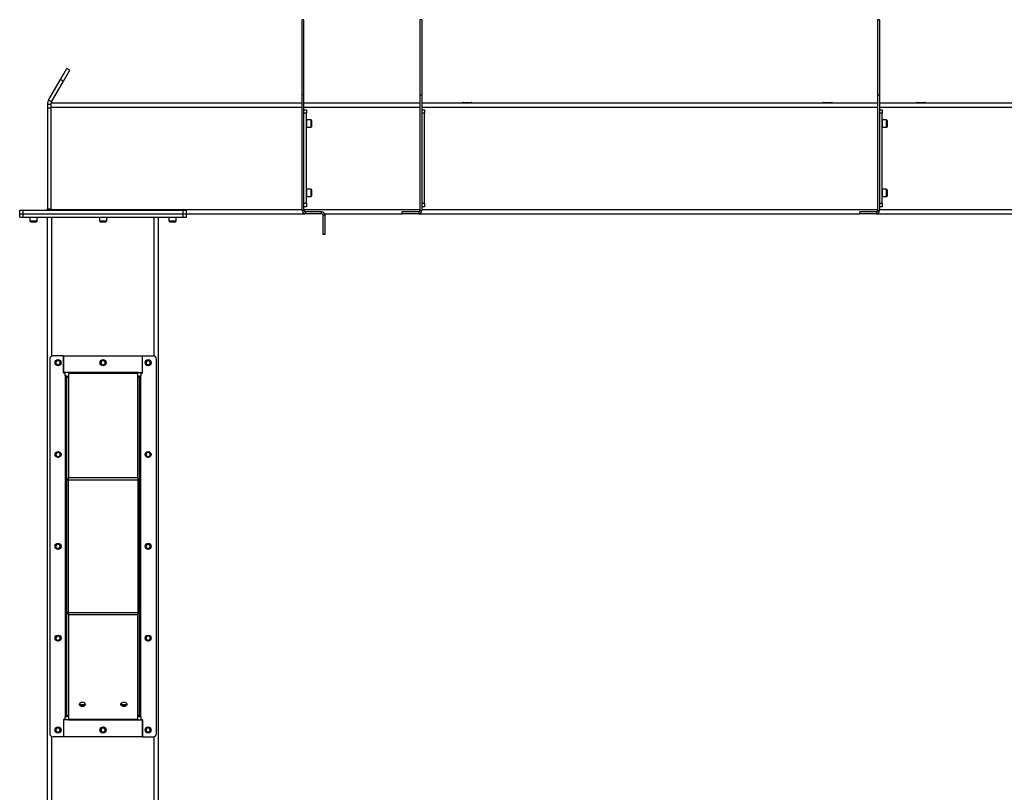
# Model space of a CAD drawing. Units: inches. Extents: x 3 to 813, y 3 to 526.
# Drawn here: x 526 to 597, y 233 to 289 of the extents above; entities that cross this region are included whole.
import ezdxf

# ---------------------------------------------------------------- set-up
doc = ezdxf.new("R2010")
doc.units = ezdxf.units.IN
doc.header["$LTSCALE"] = 24
doc.header["$MEASUREMENT"] = 0

msp = doc.modelspace()

# ---------------------------------------------------------------- linework, layer by layer
at = {"color": 7, "linetype": 'Continuous', "lineweight": 25}
for p, q in [((546.782721, 288.8902466), (546.647721, 288.8902466)), ((546.647721, 283.4616481), (546.647721, 288.8902466)), ((546.782721, 283.4616481), (546.782721, 288.8902466)), ((555.282721, 288.8902466), (555.147721, 288.8902466)), ((555.147721, 288.8902466), (555.147721, 283.4616481)), ((555.282721, 288.8902466), (555.282721, 283.4616481)), ((588.282721, 288.8902466), (588.147721, 288.8902466)), ((588.147721, 288.8902466), (588.147721, 283.4616481)), ((588.282721, 288.8902466), (588.282721, 283.4616481)), ((529.2282272, 284.5703796), (529.6912147, 285.3722974)), ((529.4447336, 284.4453796), (529.907721, 285.2472974)), ((529.907721, 285.2472974), (529.6912147, 285.3722974)), ((528.3664551, 283.0777466), (529.2282272, 284.5703796)), ((528.5829615, 282.9527466), (529.4447336, 284.4453796)), ((529.2282272, 284.5703796), (529.4447336, 284.4453796)), ((546.782721, 283.4616481), (546.647721, 283.4616481)), ((546.647721, 275.1152466), (546.647721, 283.4616481)), ((546.782721, 275.1152466), (546.782721, 283.4616481)), ((555.147721, 283.4616481), (555.282721, 283.4616481)), ((555.147721, 283.4616481), (555.147721, 275.1152466)), ((555.282721, 283.4616481), (555.282721, 275.1152466)), ((588.147721, 283.4616481), (588.282721, 283.4616481)), ((588.147721, 283.4616481), (588.147721, 275.1152466)), ((588.282721, 283.4616481), (588.282721, 275.1152466)), ((528.532721, 282.7652466), (528.282721, 282.7652466)), ((528.282721, 282.7652466), (528.282721, 282.5152466)), ((528.5829615, 282.9527466), (528.3664551, 283.0777466)), ((528.532721, 282.8902466), (546.647721, 282.8902466)), ((528.532721, 282.8902466), (528.532721, 282.5777466)), ((546.782721, 282.8902466), (555.147721, 282.8902466)), ((555.282721, 282.8902466), (588.147721, 282.8902466)), ((558.225221, 282.9252466), (558.190221, 282.9077466)), ((558.190221, 282.9077466), (558.190221, 282.8902466)), ((558.190221, 282.9077466), (558.875221, 282.9077466)), ((558.225221, 282.9252466), (558.840221, 282.9252466)), ((558.875221, 282.9077466), (558.840221, 282.9252466)), ((558.875221, 282.8902466), (558.875221, 282.9077466)), ((584.225221, 282.9252466), (584.190221, 282.9077466)), ((584.190221, 282.9077466), (584.190221, 282.8902466)), ((584.190221, 282.9077466), (584.875221, 282.9077466)), ((584.225221, 282.9252466), (584.840221, 282.9252466)), ((584.875221, 282.9077466), (584.840221, 282.9252466)), ((584.875221, 282.8902466), (584.875221, 282.9077466)), ((588.282721, 282.8902466), (606.282721, 282.8902466)), ((590.975221, 282.9252466), (590.940221, 282.9077466)), ((590.940221, 282.9077466), (590.940221, 282.8902466)), ((590.940221, 282.9077466), (591.625221, 282.9077466)), ((590.975221, 282.9252466), (591.590221, 282.9252466)), ((591.625221, 282.9077466), (591.590221, 282.9252466)), ((591.625221, 282.8902466), (591.625221, 282.9077466)), ((528.282721, 282.5152466), (528.282721, 275.2302466)), ((528.532721, 282.5152466), (528.282721, 282.5152466)), ((528.532721, 282.5777466), (528.532721, 275.2027466)), ((546.782721, 282.3902466), (546.970221, 282.3902466)), ((546.970221, 282.1402466), (546.782721, 282.1402466)), ((546.970221, 282.3902466), (546.970221, 282.1402466)), ((546.970221, 275.6402466), (546.970221, 282.1402466)), ((555.282721, 282.3902466), (555.470221, 282.3902466)), ((555.470221, 282.1402466), (555.282721, 282.1402466)), ((555.470221, 282.3902466), (555.470221, 282.1402466)), ((555.470221, 275.6402466), (555.470221, 282.1402466)), ((588.282721, 282.3902466), (588.470221, 282.3902466)), ((588.470221, 282.1402466), (588.282721, 282.1402466)), ((588.470221, 282.3902466), (588.470221, 282.1402466)), ((588.470221, 275.6402466), (588.470221, 282.1402466)), ((547.2994398, 281.6552466), (546.992721, 281.6552466)), ((546.992721, 281.1252466), (546.992721, 281.6552466)), ((547.357721, 281.5969653), (547.2994398, 281.6552466)), ((547.2994398, 281.1252466), (547.2994398, 281.6552466)), ((547.2994398, 281.1252466), (547.357721, 281.1835278)), ((547.357721, 281.1835278), (547.357721, 281.5969653)), ((588.7994398, 281.6552466), (588.492721, 281.6552466)), ((588.492721, 281.1252466), (588.492721, 281.6552466)), ((588.857721, 281.5969653), (588.7994398, 281.6552466)), ((588.7994398, 281.1252466), (588.7994398, 281.6552466)), ((588.7994398, 281.1252466), (588.857721, 281.1835278)), ((588.857721, 281.1835278), (588.857721, 281.5969653)), ((546.992721, 281.1252466), (547.2994398, 281.1252466)), ((588.492721, 281.1252466), (588.7994398, 281.1252466)), ((547.2994398, 276.6552466), (546.992721, 276.6552466)), ((546.992721, 276.1252466), (546.992721, 276.6552466)), ((547.357721, 276.5969653), (547.2994398, 276.6552466)), ((547.2994398, 276.1252466), (547.2994398, 276.6552466)), ((547.357721, 276.1835278), (547.357721, 276.5969653)), ((588.7994398, 276.6552466), (588.492721, 276.6552466)), ((588.492721, 276.1252466), (588.492721, 276.6552466)), ((588.857721, 276.5969653), (588.7994398, 276.6552466)), ((588.7994398, 276.1252466), (588.7994398, 276.6552466)), ((588.857721, 276.1835278), (588.857721, 276.5969653)), ((546.782721, 275.6402466), (546.970221, 275.6402466)), ((546.970221, 275.6402466), (546.970221, 275.3902466)), ((546.992721, 276.1252466), (547.2994398, 276.1252466)), ((547.2994398, 276.1252466), (547.357721, 276.1835278)), ((555.282721, 275.6402466), (555.470221, 275.6402466)), ((555.470221, 275.6402466), (555.470221, 275.3902466)), ((588.282721, 275.6402466), (588.470221, 275.6402466)), ((588.470221, 275.6402466), (588.470221, 275.3902466)), ((588.492721, 276.1252466), (588.7994398, 276.1252466)), ((588.7994398, 276.1252466), (588.857721, 276.1835278)), ((526.282721, 274.8902466), (526.282721, 275.1402466)), ((526.282721, 275.1402466), (526.532721, 275.1402466)), ((526.282721, 274.6402466), (526.282721, 274.8902466)), ((526.282721, 274.8902466), (526.532721, 274.8902466)), ((526.532721, 274.8902466), (526.532721, 275.1402466)), ((526.532721, 275.1402466), (538.062721, 275.1402466)), ((526.532721, 274.6402466), (526.532721, 274.8902466)), ((526.532721, 274.8902466), (538.062721, 274.8902466)), ((528.282721, 275.2302466), (528.532721, 275.2302466)), ((528.532721, 275.2027466), (528.532721, 275.1402466)), ((538.062721, 274.8902466), (538.062721, 275.1402466)), ((538.062721, 275.1402466), (538.312721, 275.1402466)), ((538.062721, 274.6402466), (538.062721, 274.8902466)), ((538.062721, 274.8902466), (538.312721, 274.8902466)), ((538.312721, 274.8902466), (538.312721, 275.1402466)), ((538.312721, 274.8902466), (546.872721, 274.8902466)), ((538.312721, 274.6402466), (538.312721, 274.8902466)), ((546.782721, 275.1152466), (546.647721, 275.1152466)), ((546.970221, 275.3902466), (546.782721, 275.3902466)), ((546.872721, 275.0252466), (546.872721, 274.8902466)), ((548.057721, 275.0252466), (546.872721, 275.0252466)), ((548.057721, 274.8902466), (546.872721, 274.8902466)), ((548.057721, 274.8902466), (548.057721, 275.0252466)), ((548.147721, 274.8002466), (548.147721, 273.3902466)), ((548.147721, 274.8002466), (548.282721, 274.8002466)), ((548.2639369, 274.8902466), (553.872721, 274.8902466)), ((548.282721, 274.8002466), (548.282721, 273.3902466)), ((553.872721, 274.8902466), (553.872721, 275.0252466)), ((555.057721, 275.0252466), (553.872721, 275.0252466)), ((555.057721, 274.8902466), (553.872721, 274.8902466)), ((555.057721, 275.0252466), (555.057721, 274.8902466)), ((555.057721, 274.8902466), (586.872721, 274.8902466)), ((555.147721, 275.1152466), (555.282721, 275.1152466)), ((555.470221, 275.3902466), (555.282721, 275.3902466)), ((586.872721, 274.8902466), (586.872721, 275.0252466)), ((588.057721, 275.0252466), (586.872721, 275.0252466)), ((588.057721, 274.8902466), (586.872721, 274.8902466)), ((588.057721, 275.0252466), (588.057721, 274.8902466)), ((588.057721, 274.8902466), (606.507721, 274.8902466)), ((588.147721, 275.1152466), (588.282721, 275.1152466)), ((588.470221, 275.3902466), (588.282721, 275.3902466)), ((526.282721, 274.6402466), (526.532721, 274.6402466)), ((526.532721, 274.6402466), (538.062721, 274.6402466)), ((527.017721, 274.6402466), (527.017721, 274.3735278)), ((527.017721, 274.3735278), (527.0760023, 274.3152466)), ((527.017721, 274.3735278), (527.547721, 274.3735278)), ((527.0760023, 274.3152466), (527.4894398, 274.3152466)), ((527.4894398, 274.3152466), (527.547721, 274.3735278)), ((527.547721, 274.3735278), (527.547721, 274.6402466)), ((528.297721, 177.7881645), (528.297721, 274.6402466)), ((532.032721, 274.6402466), (532.032721, 274.3735278)), ((532.032721, 274.3735278), (532.0910023, 274.3152466)), ((532.032721, 274.3735278), (532.562721, 274.3735278)), ((532.0910023, 274.3152466), (532.5044398, 274.3152466)), ((532.5044398, 274.3152466), (532.562721, 274.3735278)), ((532.562721, 274.3735278), (532.562721, 274.6402466)), ((536.297721, 177.7881645), (536.297721, 274.6402466)), ((537.047721, 274.6402466), (537.047721, 274.3735278)), ((537.047721, 274.3735278), (537.1060023, 274.3152466)), ((537.047721, 274.3735278), (537.577721, 274.3735278)), ((537.1060023, 274.3152466), (537.5194398, 274.3152466)), ((537.5194398, 274.3152466), (537.577721, 274.3735278)), ((537.577721, 274.3735278), (537.577721, 274.6402466)), ((538.062721, 274.6402466), (538.312721, 274.6402466)), ((548.282721, 273.3902466), (548.147721, 273.3902466)), ((528.447721, 264.3909071), (528.447721, 237.3909071)), ((529.447721, 264.6409071), (528.697721, 264.6409071)), ((529.447721, 264.6409071), (529.447721, 263.3909071)), ((529.447721, 263.4209446), (529.447721, 264.6409071)), ((529.447721, 264.6409071), (535.147721, 264.6409071)), ((535.147721, 264.6409071), (535.897721, 264.6409071)), ((535.147721, 263.3909071), (535.147721, 264.6409071)), ((535.147721, 263.4209446), (535.147721, 264.6409071)), ((536.147721, 237.3909071), (536.147721, 264.3909071)), ((529.797721, 263.4209446), (529.447721, 263.4209446)), ((529.797721, 263.4209446), (529.797721, 263.357305)), ((534.797721, 263.4209446), (529.797721, 263.4209446)), ((534.797721, 263.357305), (534.797721, 263.4209446)), ((534.797721, 263.4209446), (535.147721, 263.4209446)), ((529.572721, 263.3909071), (529.447721, 263.3909071)), ((529.572721, 263.1927466), (529.572721, 263.3909071)), ((529.572721, 263.1927466), (529.572721, 238.5890676)), ((529.662721, 263.1027466), (529.797721, 263.1027466)), ((529.662721, 263.1027466), (529.662721, 255.7263487)), ((534.797721, 263.357305), (529.797721, 263.357305)), ((529.797721, 263.357305), (529.797721, 255.8218081)), ((534.797721, 255.8218081), (534.797721, 263.357305)), ((534.932721, 263.1027466), (534.797721, 263.1027466)), ((534.932721, 255.7263487), (534.932721, 263.1027466)), ((535.022721, 263.3909071), (535.022721, 263.1927466)), ((535.022721, 263.3909071), (535.147721, 263.3909071)), ((535.022721, 238.5890676), (535.022721, 263.1927466)), ((529.797721, 255.7263487), (529.662721, 255.7263487)), ((529.662721, 255.7263487), (529.662721, 255.662709)), ((529.797721, 255.662709), (529.662721, 255.662709)), ((529.662721, 255.662709), (529.662721, 246.1191051)), ((534.797721, 255.8218081), (529.797721, 255.8218081)), ((529.797721, 255.662709), (529.797721, 255.8218081)), ((534.797721, 255.662709), (529.797721, 255.662709)), ((529.797721, 246.1191051), (529.797721, 255.662709)), ((534.797721, 255.8218081), (534.797721, 255.662709)), ((534.797721, 255.7263487), (534.932721, 255.7263487)), ((534.797721, 255.662709), (534.932721, 255.662709)), ((534.797721, 255.662709), (534.797721, 246.1191051)), ((534.932721, 255.662709), (534.932721, 255.7263487)), ((534.932721, 246.1191051), (534.932721, 255.662709)), ((529.797721, 246.1191051), (529.662721, 246.1191051)), ((529.662721, 246.1191051), (529.662721, 246.0554655)), ((529.797721, 246.0554655), (529.662721, 246.0554655)), ((529.662721, 246.0554655), (529.662721, 238.6790676)), ((529.797721, 246.1191051), (534.797721, 246.1191051)), ((529.797721, 245.9600061), (529.797721, 246.1191051)), ((529.797721, 245.9600061), (534.797721, 245.9600061)), ((529.797721, 245.9600061), (529.797721, 238.4245092)), ((534.797721, 246.1191051), (534.932721, 246.1191051)), ((534.797721, 246.1191051), (534.797721, 245.9600061)), ((534.797721, 246.0554655), (534.932721, 246.0554655)), ((534.797721, 238.4245092), (534.797721, 245.9600061)), ((534.932721, 246.0554655), (534.932721, 246.1191051)), ((534.932721, 238.6790676), (534.932721, 246.0554655)), ((529.572721, 238.3909071), (529.572721, 238.5890676)), ((529.662721, 238.6790676), (529.797721, 238.6790676)), ((534.932721, 238.6790676), (534.797721, 238.6790676)), ((535.022721, 238.5890676), (535.022721, 238.3909071)), ((529.572721, 238.3909071), (529.447721, 238.3909071)), ((529.447721, 238.3909071), (529.447721, 237.1409071)), ((529.797721, 238.3608696), (529.447721, 238.3608696)), ((529.447721, 238.3608696), (529.447721, 237.1409071)), ((529.797721, 238.4245092), (534.797721, 238.4245092)), ((529.797721, 238.4245092), (529.797721, 238.3608696)), ((529.797721, 238.3608696), (534.797721, 238.3608696)), ((534.797721, 238.3608696), (534.797721, 238.4245092)), ((534.797721, 238.3608696), (535.147721, 238.3608696)), ((535.022721, 238.3909071), (535.147721, 238.3909071)), ((535.147721, 237.1409071), (535.147721, 238.3909071)), ((535.147721, 238.3608696), (535.147721, 237.1409071)), ((529.447721, 237.1409071), (528.697721, 237.1409071)), ((535.147721, 237.1409071), (529.447721, 237.1409071)), ((535.147721, 237.1409071), (535.897721, 237.1409071))]:
    msp.add_line(p, q, dxfattribs=at)
at = {"color": 1, "linetype": 'Continuous', "lineweight": 25}
for p, q in [((528.532721, 282.5777466), (546.647721, 282.5777466)), ((546.782721, 282.5777466), (555.147721, 282.5777466)), ((555.282721, 282.5777466), (588.147721, 282.5777466)), ((588.282721, 282.5777466), (606.282721, 282.5777466)), ((528.532721, 275.2027466), (546.647721, 275.2027466)), ((546.782721, 275.2027466), (555.147721, 275.2027466)), ((555.282721, 275.2027466), (588.147721, 275.2027466)), ((588.282721, 275.2027466), (606.282721, 275.2027466)), ((528.610221, 264.6250945), (528.610221, 274.6402466)), ((535.985221, 264.6250945), (535.985221, 274.6402466)), ((528.610221, 177.7652466), (528.610221, 237.1567197)), ((535.985221, 177.7652466), (535.985221, 237.1567197))]:
    msp.add_line(p, q, dxfattribs=at)
at = {"color": 7, "linetype": 'Continuous', "lineweight": 25, "flags": 128}
for points in [[(528.5205929, 275.1402466), (528.526188, 275.1639158), (528.532721, 275.2302466)], [(530.797721, 239.3304898), (530.7411043, 239.3357603), (530.688346, 239.3512129), (530.6430414, 239.3757944), (530.608278, 239.4078296), (530.5864247, 239.4451353), (530.578971, 239.4851694), (530.5864247, 239.5252034), (530.608278, 239.5625092), (530.6430414, 239.5945444), (530.688346, 239.6191258), (530.7411043, 239.6345784), (530.797721, 239.639849), (530.8543377, 239.6345784), (530.907096, 239.6191258), (530.9524006, 239.5945444), (530.9871641, 239.5625092), (531.0090173, 239.5252034), (531.016471, 239.4851694), (531.0090173, 239.4451353), (530.9871641, 239.4078296), (530.9524006, 239.3757944), (530.907096, 239.3512129), (530.8543377, 239.3357603), (530.797721, 239.3304898)], [(533.797721, 239.3304898), (533.7411043, 239.3357603), (533.688346, 239.3512129), (533.6430414, 239.3757944), (533.608278, 239.4078296), (533.5864247, 239.4451353), (533.578971, 239.4851694), (533.5864247, 239.5252034), (533.608278, 239.5625092), (533.6430414, 239.5945444), (533.688346, 239.6191258), (533.7411043, 239.6345784), (533.797721, 239.639849), (533.8543377, 239.6345784), (533.907096, 239.6191258), (533.9524006, 239.5945444), (533.9871641, 239.5625092), (534.0090173, 239.5252034), (534.016471, 239.4851694), (534.0090173, 239.4451353), (533.9871641, 239.4078296), (533.9524006, 239.3757944), (533.907096, 239.3512129), (533.8543377, 239.3357603), (533.797721, 239.3304898)]]:
    msp.add_lwpolyline(points, dxfattribs=at)
at = {"color": 7, "linetype": 'Continuous', "lineweight": 25}
for centre in [(529.047721, 264.1409071), (532.297721, 264.1402466), (535.547721, 264.1409071), (529.047721, 257.5159071), (535.547721, 257.5159071), (529.047721, 250.8909071), (535.547721, 250.8909071), (529.047721, 244.2659071), (535.547721, 244.2659071), (529.047721, 237.6409071), (532.297721, 237.6415676), (535.547721, 237.6409071)]:
    msp.add_circle(centre, 0.21875, dxfattribs=at)
for centre, radius, start, end in [((546.962721, 281.6552466), 0.03, 0, 75.522487814), ((588.462721, 281.6552466), 0.03, 0, 75.522487814), ((546.962721, 281.1252466), 0.03, 284.477512186, 0), ((588.462721, 281.1252466), 0.03, 284.477512186, 0), ((546.962721, 276.6552466), 0.03, 0, 75.522487814), ((588.462721, 276.6552466), 0.03, 0, 75.522487814), ((546.962721, 276.1252466), 0.03, 284.477512186, 0), ((588.462721, 276.1252466), 0.03, 284.477512186, 0), ((528.192721, 275.2302466), 0.09, 270, 0), ((546.872721, 275.1152466), 0.225, 180, 270), ((546.872721, 275.1152466), 0.09, 180, 270), ((548.057721, 274.8002466), 0.225, 0, 90), ((548.057721, 274.8002466), 0.09, 0, 90), ((555.057721, 275.1152466), 0.225, 270, 0), ((555.057721, 275.1152466), 0.09, 270, 0), ((588.057721, 275.1152466), 0.225, 270, 0), ((588.057721, 275.1152466), 0.09, 270, 0), ((528.697721, 264.3909071), 0.25, 90, 180), ((529.0460753, 264.1404073), 0.1477119, 292.558518945, 238.681466181), ((532.2960753, 264.1404073), 0.1477119, 292.558518945, 238.681466181), ((535.5460753, 264.1404073), 0.1477119, 292.558518945, 238.681466181), ((535.897721, 264.3909071), 0.25, 0, 90), ((529.047721, 264.1402466), 0.1484375, 238.106533937, 293.080993791), ((532.297721, 264.1402466), 0.1484375, 238.106533937, 293.080993791), ((535.547721, 264.1402466), 0.1484375, 238.106533937, 293.080993791), ((529.0460753, 257.5154073), 0.1477119, 292.558518945, 238.681466181), ((529.047721, 257.5152466), 0.1484375, 238.106533937, 293.080993791), ((535.5460753, 257.5154073), 0.1477119, 292.558518945, 238.681466181), ((535.547721, 257.5152466), 0.1484375, 238.106533937, 293.080993791), ((529.0460753, 250.8904073), 0.1477119, 292.558518945, 238.681466181), ((529.047721, 250.8902466), 0.1484375, 238.106533937, 293.080993791), ((535.5460753, 250.8904073), 0.1477119, 292.558518945, 238.681466181), ((535.547721, 250.8902466), 0.1484375, 238.106533937, 293.080993791), ((529.0460753, 244.2654073), 0.1477119, 292.558518945, 238.681466181), ((535.5460753, 244.2654073), 0.1477119, 292.558518945, 238.681466181), ((529.047721, 244.2652466), 0.1484375, 238.106533937, 293.080993791), ((535.547721, 244.2652466), 0.1484375, 238.106533937, 293.080993791), ((530.7790063, 239.6454232), 0.2202704, 210.720137292, 274.873875199), ((530.797721, 239.7974084), 0.3324602, 231.652535342, 308.347464658), ((530.8137528, 239.650643), 0.2252651, 265.918900363, 328.487087146), ((533.7790063, 239.6454232), 0.2202704, 210.720137291, 274.873875199), ((533.797721, 239.7974084), 0.3324602, 231.652535342, 308.347464658), ((533.8137528, 239.650643), 0.2252651, 265.918900363, 328.487087147), ((528.697721, 237.3909071), 0.25, 180, 270), ((529.0460753, 237.6404073), 0.1477119, 292.558518945, 238.681466181), ((529.047721, 237.6402466), 0.1484375, 238.106533937, 293.080993791), ((532.2960753, 237.6404073), 0.1477119, 292.558518945, 238.681466181), ((532.297721, 237.6402466), 0.1484375, 238.106533937, 293.080993791), ((535.5460753, 237.6404073), 0.1477119, 292.558518945, 238.681466181), ((535.547721, 237.6402466), 0.1484375, 238.106533937, 293.080993791), ((535.897721, 237.3909071), 0.25, 270, 0)]:
    msp.add_arc(centre, radius, start, end, dxfattribs=at)
for points, knots in [([(528.3664551, 283.0777466), (528.3505363, 283.0466568), (528.3179798, 282.9830731), (528.2887514, 282.8769708), (528.284752, 282.8028749), (528.282721, 282.7652466)], [0, 0, 0, 0, 0.3201442599, 0.6547470477, 1, 1, 1, 1]), ([(528.5829615, 282.9527466), (528.5724955, 282.9343441), (528.5610661, 282.9142477), (528.5551558, 282.8921124), (528.5546576, 282.8902466)], [0, 0, 0, 0, 0.9157078555, 1, 1, 1, 1]), ([(529.1060054, 263.9620355), (529.0880694, 263.9584533), (529.0493421, 263.9507185), (528.9890547, 263.9627254), (528.9344076, 263.9941569), (528.8938116, 264.0416256), (528.8719498, 264.0993578), (528.8704511, 264.1603607), (528.8894736, 264.217534), (528.9260814, 264.264622), (528.9756493, 264.2961706), (529.0323238, 264.3090428), (529.0891599, 264.3024644), (529.1398376, 264.2772497), (529.1787717, 264.2372464), (529.2014828, 264.1870393), (529.2061618, 264.132803), (529.1924368, 264.0809516), (529.1624392, 264.0374012), (529.1303384, 264.0136776), (529.110176, 264.0054341), (529.1059133, 264.0036912)], [0, 0, 0, 0, 0.05256120916, 0.11349008912, 0.17288588812, 0.2321889573, 0.29048286453, 0.34816949847, 0.40535983519, 0.46143909384, 0.51751893848, 0.57199616724, 0.62649998277, 0.67982023588, 0.73270478473, 0.78491811697, 0.83619246235, 0.88729476013, 0.93696644218, 0.98667341111, 1, 1, 1, 1]), ([(532.3560054, 263.9620355), (532.3380694, 263.9584533), (532.2993421, 263.9507185), (532.2390547, 263.9627254), (532.1844076, 263.9941569), (532.1438116, 264.0416256), (532.1219498, 264.0993578), (532.1204511, 264.1603607), (532.1394736, 264.217534), (532.1760814, 264.264622), (532.2256493, 264.2961706), (532.2823238, 264.3090428), (532.3391599, 264.3024644), (532.3898376, 264.2772497), (532.4287717, 264.2372464), (532.4514828, 264.1870393), (532.4561618, 264.132803), (532.4424368, 264.0809516), (532.4124392, 264.0374012), (532.3803384, 264.0136776), (532.360176, 264.0054341), (532.3559133, 264.0036912)], [0, 0, 0, 0, 0.05256120916, 0.11349008912, 0.17288588812, 0.2321889573, 0.29048286453, 0.34816949847, 0.40535983519, 0.46143909384, 0.51751893848, 0.57199616724, 0.62649998277, 0.67982023588, 0.73270478473, 0.78491811697, 0.83619246235, 0.88729476013, 0.93696644218, 0.98667341111, 1, 1, 1, 1]), ([(535.6060054, 263.9620355), (535.5880694, 263.9584533), (535.5493421, 263.9507185), (535.4890547, 263.9627254), (535.4344076, 263.9941569), (535.3938116, 264.0416256), (535.3719498, 264.0993578), (535.3704511, 264.1603607), (535.3894736, 264.217534), (535.4260814, 264.264622), (535.4756493, 264.2961706), (535.5323238, 264.3090428), (535.5891599, 264.3024644), (535.6398376, 264.2772497), (535.6787717, 264.2372464), (535.7014828, 264.1870393), (535.7061618, 264.132803), (535.6924368, 264.0809516), (535.6624392, 264.0374012), (535.6303384, 264.0136776), (535.610176, 264.0054341), (535.6059133, 264.0036912)], [0, 0, 0, 0, 0.05256120916, 0.11349008912, 0.17288588812, 0.2321889573, 0.29048286453, 0.34816949847, 0.40535983519, 0.46143909384, 0.51751893848, 0.57199616724, 0.62649998277, 0.67982023588, 0.73270478473, 0.78491811697, 0.83619246235, 0.88729476013, 0.93696644218, 0.98667341111, 1, 1, 1, 1]), ([(528.9692953, 264.0142184), (528.9833397, 264.004247), (529.0114247, 263.9843068), (529.0637989, 263.9746135), (529.1179747, 263.9804953), (529.1695057, 264.0048554), (529.2000618, 264.0343404), (529.2130142, 264.0527032), (529.2149481, 264.055445)], [0, 0, 0, 0, 0.1830806825, 0.366112328, 0.5549178687, 0.7597139458, 0.9641228064, 1, 1, 1, 1]), ([(529.0416038, 263.9565573), (529.0519974, 263.9551208), (529.0738428, 263.9521016), (529.0949439, 263.958619), (529.1060054, 263.9620355)], [0, 0, 0, 0, 0.4757796668, 1, 1, 1, 1]), ([(529.0699434, 263.954592), (529.0835256, 263.9568908), (529.1123533, 263.96177), (529.1521722, 263.9824632), (529.1872162, 264.012188), (529.2062149, 264.0386278), (529.2140857, 264.0537841), (529.2149484, 264.0554453)], [0, 0, 0, 0, 0.223910094, 0.4752382081, 0.721070067, 0.9694287208, 1, 1, 1, 1]), ([(529.2149486, 264.0554456), (529.2153651, 264.0560542), (529.2159702, 264.0569384), (529.2166797, 264.0578729), (529.2170161, 264.05826), (529.2171969, 264.0584443), (529.2173347, 264.0585616), (529.2174437, 264.0586235), (529.2175107, 264.0586418), (529.2175619, 264.058633), (529.2175998, 264.0586021), (529.2176305, 264.0585351), (529.2176498, 264.0583416), (529.217505, 264.0575058), (529.2163057, 264.0542075), (529.210237, 264.041395), (529.191475, 264.013533), (529.1556598, 263.9808346), (529.1214561, 263.9678851), (529.1060054, 263.9620355)], [0, 0, 0, 0, 0.0142452966, 0.0206974147, 0.0228544769, 0.024383943, 0.0258882033, 0.0265650712, 0.0271327658, 0.0275248294, 0.0279181593, 0.0284109718, 0.0292740952, 0.032058503, 0.045032873, 0.0965846409, 0.3034156264, 0.6853346133, 1, 1, 1, 1]), ([(532.2192953, 264.0142184), (532.2333397, 264.004247), (532.2614247, 263.9843068), (532.3137989, 263.9746135), (532.3679747, 263.9804953), (532.4195057, 264.0048554), (532.4500618, 264.0343404), (532.4630142, 264.0527032), (532.4649481, 264.055445)], [0, 0, 0, 0, 0.1830806825, 0.366112328, 0.5549178687, 0.7597139458, 0.9641228064, 1, 1, 1, 1]), ([(532.2916038, 263.9565573), (532.3019974, 263.9551208), (532.3238428, 263.9521016), (532.3449439, 263.958619), (532.3560054, 263.9620355)], [0, 0, 0, 0, 0.4757796668, 1, 1, 1, 1]), ([(532.3199434, 263.954592), (532.3335256, 263.9568908), (532.3623533, 263.96177), (532.4021722, 263.9824632), (532.4372162, 264.012188), (532.4562149, 264.0386278), (532.4640857, 264.0537841), (532.4649484, 264.0554453)], [0, 0, 0, 0, 0.223910094, 0.4752382081, 0.721070067, 0.9694287208, 1, 1, 1, 1]), ([(532.4649486, 264.0554456), (532.4653651, 264.0560542), (532.4659702, 264.0569384), (532.4666797, 264.0578729), (532.4670161, 264.05826), (532.4671969, 264.0584443), (532.4673347, 264.0585616), (532.4674437, 264.0586235), (532.4675107, 264.0586418), (532.4675619, 264.058633), (532.4675998, 264.0586021), (532.4676305, 264.0585351), (532.4676498, 264.0583416), (532.467505, 264.0575058), (532.4663057, 264.0542075), (532.460237, 264.041395), (532.441475, 264.013533), (532.4056598, 263.9808346), (532.3714561, 263.9678851), (532.3560054, 263.9620355)], [0, 0, 0, 0, 0.0142452966, 0.0206974147, 0.0228544769, 0.024383943, 0.0258882033, 0.0265650712, 0.0271327658, 0.0275248294, 0.0279181593, 0.0284109718, 0.0292740952, 0.032058503, 0.045032873, 0.0965846409, 0.3034156264, 0.6853346133, 1, 1, 1, 1]), ([(535.4692953, 264.0142184), (535.4833397, 264.004247), (535.5114247, 263.9843068), (535.5637989, 263.9746135), (535.6179747, 263.9804953), (535.6695057, 264.0048554), (535.7000618, 264.0343404), (535.7130142, 264.0527032), (535.7149481, 264.055445)], [0, 0, 0, 0, 0.1830806825, 0.366112328, 0.5549178687, 0.7597139458, 0.9641228064, 1, 1, 1, 1]), ([(535.5416038, 263.9565573), (535.5519974, 263.9551208), (535.5738428, 263.9521016), (535.5949439, 263.958619), (535.6060054, 263.9620355)], [0, 0, 0, 0, 0.4757796668, 1, 1, 1, 1]), ([(535.5699434, 263.954592), (535.5835256, 263.9568908), (535.6123533, 263.96177), (535.6521722, 263.9824632), (535.6872162, 264.012188), (535.7062149, 264.0386278), (535.7140857, 264.0537841), (535.7149484, 264.0554453)], [0, 0, 0, 0, 0.223910094, 0.4752382081, 0.721070067, 0.9694287208, 1, 1, 1, 1]), ([(535.7149486, 264.0554456), (535.7153651, 264.0560542), (535.7159702, 264.0569384), (535.7166797, 264.0578729), (535.7170161, 264.05826), (535.7171969, 264.0584443), (535.7173347, 264.0585616), (535.7174437, 264.0586235), (535.7175107, 264.0586418), (535.7175619, 264.058633), (535.7175998, 264.0586021), (535.7176305, 264.0585351), (535.7176498, 264.0583416), (535.717505, 264.0575058), (535.7163057, 264.0542075), (535.710237, 264.041395), (535.691475, 264.013533), (535.6556598, 263.9808346), (535.6214561, 263.9678851), (535.6060054, 263.9620355)], [0, 0, 0, 0, 0.0142452966, 0.0206974147, 0.0228544769, 0.024383943, 0.0258882033, 0.0265650712, 0.0271327658, 0.0275248294, 0.0279181593, 0.0284109718, 0.0292740952, 0.032058503, 0.045032873, 0.0965846409, 0.3034156264, 0.6853346133, 1, 1, 1, 1]), ([(529.797721, 263.1027466), (529.7957767, 263.1084226), (529.7915582, 263.1207376), (529.7558121, 263.1397336), (529.6980877, 263.1596756), (529.6330571, 263.1773802), (529.5898759, 263.1883776), (529.572721, 263.1927466)], [0, 0, 0, 0, 0.1893887574, 0.4109104714, 0.6324449673, 0.8539792844, 1, 1, 1, 1]), ([(529.662721, 263.1027466), (529.6610914, 263.1109839), (529.6579469, 263.1268785), (529.6348102, 263.1503966), (529.605062, 263.1721824), (529.5828877, 263.186282), (529.572721, 263.1927466)], [0, 0, 0, 0, 0.2742813621, 0.5292497227, 0.7841650772, 1, 1, 1, 1]), ([(535.022721, 263.1927466), (535.000435, 263.1870705), (534.9520817, 263.1747555), (534.8845218, 263.1557595), (534.8305751, 263.1358175), (534.8018257, 263.1181129), (534.7988881, 263.1071156), (534.797721, 263.1027466)], [0, 0, 0, 0, 0.1893887574, 0.4109104714, 0.6324449673, 0.8539792844, 1, 1, 1, 1]), ([(535.022721, 263.1927466), (535.0097711, 263.1845092), (534.9847831, 263.1686146), (534.9545617, 263.1450965), (534.9359388, 263.1233107), (534.9337325, 263.1092111), (534.932721, 263.1027466)], [0, 0, 0, 0, 0.2742813621, 0.5292497227, 0.7841650772, 1, 1, 1, 1]), ([(529.1060054, 257.3370355), (529.0880694, 257.3334533), (529.0493421, 257.3257185), (528.9890547, 257.3377254), (528.9344076, 257.3691569), (528.8938116, 257.4166256), (528.8719498, 257.4743578), (528.8704511, 257.5353607), (528.8894736, 257.592534), (528.9260814, 257.639622), (528.9756493, 257.6711706), (529.0323238, 257.6840428), (529.0891599, 257.6774644), (529.1398376, 257.6522497), (529.1787717, 257.6122464), (529.2014828, 257.5620393), (529.2061618, 257.507803), (529.1924368, 257.4559516), (529.1624392, 257.4124012), (529.1303384, 257.3886776), (529.110176, 257.3804341), (529.1059133, 257.3786912)], [0, 0, 0, 0, 0.05256120916, 0.11349008912, 0.17288588812, 0.2321889573, 0.29048286453, 0.34816949847, 0.40535983519, 0.46143909384, 0.51751893848, 0.57199616724, 0.62649998277, 0.67982023588, 0.73270478473, 0.78491811697, 0.83619246235, 0.88729476013, 0.93696644218, 0.98667341111, 1, 1, 1, 1]), ([(528.9692953, 257.3892184), (528.9833397, 257.379247), (529.0114247, 257.3593068), (529.0637989, 257.3496135), (529.1179747, 257.3554953), (529.1695057, 257.3798554), (529.2000618, 257.4093404), (529.2130142, 257.4277032), (529.2149481, 257.430445)], [0, 0, 0, 0, 0.1830806825, 0.366112328, 0.5549178687, 0.7597139458, 0.9641228064, 1, 1, 1, 1]), ([(529.0416038, 257.3315573), (529.0519974, 257.3301208), (529.0738428, 257.3271016), (529.0949439, 257.333619), (529.1060054, 257.3370355)], [0, 0, 0, 0, 0.4757796668, 1, 1, 1, 1]), ([(529.0699434, 257.329592), (529.0835256, 257.3318908), (529.1123533, 257.33677), (529.1521722, 257.3574632), (529.1872162, 257.387188), (529.2062149, 257.4136278), (529.2140857, 257.4287841), (529.2149484, 257.4304453)], [0, 0, 0, 0, 0.223910094, 0.4752382081, 0.721070067, 0.9694287208, 1, 1, 1, 1]), ([(529.2149486, 257.4304456), (529.2153651, 257.4310542), (529.2159702, 257.4319384), (529.2166797, 257.4328729), (529.2170161, 257.43326), (529.2171969, 257.4334443), (529.2173347, 257.4335616), (529.2174437, 257.4336235), (529.2175107, 257.4336418), (529.2175619, 257.433633), (529.2175998, 257.4336021), (529.2176305, 257.4335351), (529.2176498, 257.4333416), (529.217505, 257.4325058), (529.2163057, 257.4292075), (529.210237, 257.416395), (529.191475, 257.388533), (529.1556598, 257.3558346), (529.1214561, 257.3428851), (529.1060054, 257.3370355)], [0, 0, 0, 0, 0.0142452966, 0.0206974147, 0.0228544769, 0.024383943, 0.0258882033, 0.0265650712, 0.0271327658, 0.0275248294, 0.0279181593, 0.0284109718, 0.0292740952, 0.032058503, 0.045032873, 0.0965846409, 0.3034156264, 0.6853346133, 1, 1, 1, 1]), ([(535.6060054, 257.3370355), (535.5880694, 257.3334533), (535.5493421, 257.3257185), (535.4890547, 257.3377254), (535.4344076, 257.3691569), (535.3938116, 257.4166256), (535.3719498, 257.4743578), (535.3704511, 257.5353607), (535.3894736, 257.592534), (535.4260814, 257.639622), (535.4756493, 257.6711706), (535.5323238, 257.6840428), (535.5891599, 257.6774644), (535.6398376, 257.6522497), (535.6787717, 257.6122464), (535.7014828, 257.5620393), (535.7061618, 257.507803), (535.6924368, 257.4559516), (535.6624392, 257.4124012), (535.6303384, 257.3886776), (535.610176, 257.3804341), (535.6059133, 257.3786912)], [0, 0, 0, 0, 0.05256120916, 0.11349008912, 0.17288588812, 0.2321889573, 0.29048286453, 0.34816949847, 0.40535983519, 0.46143909384, 0.51751893848, 0.57199616724, 0.62649998277, 0.67982023588, 0.73270478473, 0.78491811697, 0.83619246235, 0.88729476013, 0.93696644218, 0.98667341111, 1, 1, 1, 1]), ([(535.4692953, 257.3892184), (535.4833397, 257.379247), (535.5114247, 257.3593068), (535.5637989, 257.3496135), (535.6179747, 257.3554953), (535.6695057, 257.3798554), (535.7000618, 257.4093404), (535.7130142, 257.4277032), (535.7149481, 257.430445)], [0, 0, 0, 0, 0.1830806825, 0.366112328, 0.5549178687, 0.7597139458, 0.9641228064, 1, 1, 1, 1]), ([(535.5416038, 257.3315573), (535.5519974, 257.3301208), (535.5738428, 257.3271016), (535.5949439, 257.333619), (535.6060054, 257.3370355)], [0, 0, 0, 0, 0.4757796668, 1, 1, 1, 1]), ([(535.5699434, 257.329592), (535.5835256, 257.3318908), (535.6123533, 257.33677), (535.6521722, 257.3574632), (535.6872162, 257.387188), (535.7062149, 257.4136278), (535.7140857, 257.4287841), (535.7149484, 257.4304453)], [0, 0, 0, 0, 0.223910094, 0.4752382081, 0.721070067, 0.9694287208, 1, 1, 1, 1]), ([(535.7149486, 257.4304456), (535.7153651, 257.4310542), (535.7159702, 257.4319384), (535.7166797, 257.4328729), (535.7170161, 257.43326), (535.7171969, 257.4334443), (535.7173347, 257.4335616), (535.7174437, 257.4336235), (535.7175107, 257.4336418), (535.7175619, 257.433633), (535.7175998, 257.4336021), (535.7176305, 257.4335351), (535.7176498, 257.4333416), (535.717505, 257.4325058), (535.7163057, 257.4292075), (535.710237, 257.416395), (535.691475, 257.388533), (535.6556598, 257.3558346), (535.6214561, 257.3428851), (535.6060054, 257.3370355)], [0, 0, 0, 0, 0.0142452966, 0.0206974147, 0.0228544769, 0.024383943, 0.0258882033, 0.0265650712, 0.0271327658, 0.0275248294, 0.0279181593, 0.0284109718, 0.0292740952, 0.032058503, 0.045032873, 0.0965846409, 0.3034156264, 0.6853346133, 1, 1, 1, 1]), ([(529.1060054, 250.7120355), (529.0880694, 250.7084533), (529.0493421, 250.7007185), (528.9890547, 250.7127254), (528.9344076, 250.7441569), (528.8938116, 250.7916256), (528.8719498, 250.8493578), (528.8704511, 250.9103607), (528.8894736, 250.967534), (528.9260814, 251.014622), (528.9756493, 251.0461706), (529.0323238, 251.0590428), (529.0891599, 251.0524644), (529.1398376, 251.0272497), (529.1787717, 250.9872464), (529.2014828, 250.9370393), (529.2061618, 250.882803), (529.1924368, 250.8309516), (529.1624392, 250.7874012), (529.1303384, 250.7636776), (529.110176, 250.7554341), (529.1059133, 250.7536912)], [0, 0, 0, 0, 0.05256120916, 0.11349008912, 0.17288588812, 0.2321889573, 0.29048286453, 0.34816949847, 0.40535983519, 0.46143909384, 0.51751893848, 0.57199616724, 0.62649998277, 0.67982023588, 0.73270478473, 0.78491811697, 0.83619246235, 0.88729476013, 0.93696644218, 0.98667341111, 1, 1, 1, 1]), ([(528.9692953, 250.7642184), (528.9833397, 250.754247), (529.0114247, 250.7343068), (529.0637989, 250.7246135), (529.1179747, 250.7304953), (529.1695057, 250.7548554), (529.2000618, 250.7843404), (529.2130142, 250.8027032), (529.2149481, 250.805445)], [0, 0, 0, 0, 0.1830806825, 0.366112328, 0.5549178687, 0.7597139458, 0.9641228064, 1, 1, 1, 1]), ([(529.0416038, 250.7065573), (529.0519974, 250.7051208), (529.0738428, 250.7021016), (529.0949439, 250.708619), (529.1060054, 250.7120355)], [0, 0, 0, 0, 0.4757796668, 1, 1, 1, 1]), ([(529.0699434, 250.704592), (529.0835256, 250.7068908), (529.1123533, 250.71177), (529.1521722, 250.7324632), (529.1872162, 250.762188), (529.2062149, 250.7886278), (529.2140857, 250.8037841), (529.2149484, 250.8054453)], [0, 0, 0, 0, 0.223910094, 0.4752382081, 0.721070067, 0.9694287208, 1, 1, 1, 1]), ([(529.2149486, 250.8054456), (529.2153651, 250.8060542), (529.2159702, 250.8069384), (529.2166797, 250.8078729), (529.2170161, 250.80826), (529.2171969, 250.8084443), (529.2173347, 250.8085616), (529.2174437, 250.8086235), (529.2175107, 250.8086418), (529.2175619, 250.808633), (529.2175998, 250.8086021), (529.2176305, 250.8085351), (529.2176498, 250.8083416), (529.217505, 250.8075058), (529.2163057, 250.8042075), (529.210237, 250.791395), (529.191475, 250.763533), (529.1556598, 250.7308346), (529.1214561, 250.7178851), (529.1060054, 250.7120355)], [0, 0, 0, 0, 0.0142452966, 0.0206974147, 0.0228544769, 0.024383943, 0.0258882033, 0.0265650712, 0.0271327658, 0.0275248294, 0.0279181593, 0.0284109718, 0.0292740952, 0.032058503, 0.045032873, 0.0965846409, 0.3034156264, 0.6853346133, 1, 1, 1, 1]), ([(535.6060054, 250.7120355), (535.5880694, 250.7084533), (535.5493421, 250.7007185), (535.4890547, 250.7127254), (535.4344076, 250.7441569), (535.3938116, 250.7916256), (535.3719498, 250.8493578), (535.3704511, 250.9103607), (535.3894736, 250.967534), (535.4260814, 251.014622), (535.4756493, 251.0461706), (535.5323238, 251.0590428), (535.5891599, 251.0524644), (535.6398376, 251.0272497), (535.6787717, 250.9872464), (535.7014828, 250.9370393), (535.7061618, 250.882803), (535.6924368, 250.8309516), (535.6624392, 250.7874012), (535.6303384, 250.7636776), (535.610176, 250.7554341), (535.6059133, 250.7536912)], [0, 0, 0, 0, 0.05256120916, 0.11349008912, 0.17288588812, 0.2321889573, 0.29048286453, 0.34816949847, 0.40535983519, 0.46143909384, 0.51751893848, 0.57199616724, 0.62649998277, 0.67982023588, 0.73270478473, 0.78491811697, 0.83619246235, 0.88729476013, 0.93696644218, 0.98667341111, 1, 1, 1, 1]), ([(535.4692953, 250.7642184), (535.4833397, 250.754247), (535.5114247, 250.7343068), (535.5637989, 250.7246135), (535.6179747, 250.7304953), (535.6695057, 250.7548554), (535.7000618, 250.7843404), (535.7130142, 250.8027032), (535.7149481, 250.805445)], [0, 0, 0, 0, 0.1830806825, 0.366112328, 0.5549178687, 0.7597139458, 0.9641228064, 1, 1, 1, 1]), ([(535.5416038, 250.7065573), (535.5519974, 250.7051208), (535.5738428, 250.7021016), (535.5949439, 250.708619), (535.6060054, 250.7120355)], [0, 0, 0, 0, 0.4757796668, 1, 1, 1, 1]), ([(535.5699434, 250.704592), (535.5835256, 250.7068908), (535.6123533, 250.71177), (535.6521722, 250.7324632), (535.6872162, 250.762188), (535.7062149, 250.7886278), (535.7140857, 250.8037841), (535.7149484, 250.8054453)], [0, 0, 0, 0, 0.223910094, 0.4752382081, 0.721070067, 0.9694287208, 1, 1, 1, 1]), ([(535.7149486, 250.8054456), (535.7153651, 250.8060542), (535.7159702, 250.8069384), (535.7166797, 250.8078729), (535.7170161, 250.80826), (535.7171969, 250.8084443), (535.7173347, 250.8085616), (535.7174437, 250.8086235), (535.7175107, 250.8086418), (535.7175619, 250.808633), (535.7175998, 250.8086021), (535.7176305, 250.8085351), (535.7176498, 250.8083416), (535.717505, 250.8075058), (535.7163057, 250.8042075), (535.710237, 250.791395), (535.691475, 250.763533), (535.6556598, 250.7308346), (535.6214561, 250.7178851), (535.6060054, 250.7120355)], [0, 0, 0, 0, 0.0142452966, 0.0206974147, 0.0228544769, 0.024383943, 0.0258882033, 0.0265650712, 0.0271327658, 0.0275248294, 0.0279181593, 0.0284109718, 0.0292740952, 0.032058503, 0.045032873, 0.0965846409, 0.3034156264, 0.6853346133, 1, 1, 1, 1]), ([(529.1060054, 244.0870355), (529.0880694, 244.0834533), (529.0493421, 244.0757185), (528.9890547, 244.0877254), (528.9344076, 244.1191569), (528.8938116, 244.1666256), (528.8719498, 244.2243578), (528.8704511, 244.2853607), (528.8894736, 244.342534), (528.9260814, 244.389622), (528.9756493, 244.4211706), (529.0323238, 244.4340428), (529.0891599, 244.4274644), (529.1398376, 244.4022497), (529.1787717, 244.3622464), (529.2014828, 244.3120393), (529.2061618, 244.257803), (529.1924368, 244.2059516), (529.1624392, 244.1624012), (529.1303384, 244.1386776), (529.110176, 244.1304341), (529.1059133, 244.1286912)], [0, 0, 0, 0, 0.05256120916, 0.11349008912, 0.17288588812, 0.2321889573, 0.29048286453, 0.34816949847, 0.40535983519, 0.46143909384, 0.51751893848, 0.57199616724, 0.62649998277, 0.67982023588, 0.73270478473, 0.78491811697, 0.83619246235, 0.88729476013, 0.93696644218, 0.98667341111, 1, 1, 1, 1]), ([(535.6060054, 244.0870355), (535.5880694, 244.0834533), (535.5493421, 244.0757185), (535.4890547, 244.0877254), (535.4344076, 244.1191569), (535.3938116, 244.1666256), (535.3719498, 244.2243578), (535.3704511, 244.2853607), (535.3894736, 244.342534), (535.4260814, 244.389622), (535.4756493, 244.4211706), (535.5323238, 244.4340428), (535.5891599, 244.4274644), (535.6398376, 244.4022497), (535.6787717, 244.3622464), (535.7014828, 244.3120393), (535.7061618, 244.257803), (535.6924368, 244.2059516), (535.6624392, 244.1624012), (535.6303384, 244.1386776), (535.610176, 244.1304341), (535.6059133, 244.1286912)], [0, 0, 0, 0, 0.05256120916, 0.11349008912, 0.17288588812, 0.2321889573, 0.29048286453, 0.34816949847, 0.40535983519, 0.46143909384, 0.51751893848, 0.57199616724, 0.62649998277, 0.67982023588, 0.73270478473, 0.78491811697, 0.83619246235, 0.88729476013, 0.93696644218, 0.98667341111, 1, 1, 1, 1]), ([(528.9692953, 244.1392184), (528.9833397, 244.129247), (529.0114247, 244.1093068), (529.0637989, 244.0996135), (529.1179747, 244.1054953), (529.1695057, 244.1298554), (529.2000618, 244.1593404), (529.2130142, 244.1777032), (529.2149481, 244.180445)], [0, 0, 0, 0, 0.1830806825, 0.366112328, 0.5549178687, 0.7597139458, 0.9641228064, 1, 1, 1, 1]), ([(529.0416038, 244.0815573), (529.0519974, 244.0801208), (529.0738428, 244.0771016), (529.0949439, 244.083619), (529.1060054, 244.0870355)], [0, 0, 0, 0, 0.4757796668, 1, 1, 1, 1]), ([(529.0699434, 244.079592), (529.0835256, 244.0818908), (529.1123533, 244.08677), (529.1521722, 244.1074632), (529.1872162, 244.137188), (529.2062149, 244.1636278), (529.2140857, 244.1787841), (529.2149484, 244.1804453)], [0, 0, 0, 0, 0.223910094, 0.4752382081, 0.721070067, 0.9694287208, 1, 1, 1, 1]), ([(529.2149486, 244.1804456), (529.2153651, 244.1810542), (529.2159702, 244.1819384), (529.2166797, 244.1828729), (529.2170161, 244.18326), (529.2171969, 244.1834443), (529.2173347, 244.1835616), (529.2174437, 244.1836235), (529.2175107, 244.1836418), (529.2175619, 244.183633), (529.2175998, 244.1836021), (529.2176305, 244.1835351), (529.2176498, 244.1833416), (529.217505, 244.1825058), (529.2163057, 244.1792075), (529.210237, 244.166395), (529.191475, 244.138533), (529.1556598, 244.1058346), (529.1214561, 244.0928851), (529.1060054, 244.0870355)], [0, 0, 0, 0, 0.0142452966, 0.0206974147, 0.0228544769, 0.024383943, 0.0258882033, 0.0265650712, 0.0271327658, 0.0275248294, 0.0279181593, 0.0284109718, 0.0292740952, 0.032058503, 0.045032873, 0.0965846409, 0.3034156264, 0.6853346133, 1, 1, 1, 1]), ([(535.4692953, 244.1392184), (535.4833397, 244.129247), (535.5114247, 244.1093068), (535.5637989, 244.0996135), (535.6179747, 244.1054953), (535.6695057, 244.1298554), (535.7000618, 244.1593404), (535.7130142, 244.1777032), (535.7149481, 244.180445)], [0, 0, 0, 0, 0.1830806825, 0.366112328, 0.5549178687, 0.7597139458, 0.9641228064, 1, 1, 1, 1]), ([(535.5416038, 244.0815573), (535.5519974, 244.0801208), (535.5738428, 244.0771016), (535.5949439, 244.083619), (535.6060054, 244.0870355)], [0, 0, 0, 0, 0.4757796668, 1, 1, 1, 1]), ([(535.5699434, 244.079592), (535.5835256, 244.0818908), (535.6123533, 244.08677), (535.6521722, 244.1074632), (535.6872162, 244.137188), (535.7062149, 244.1636278), (535.7140857, 244.1787841), (535.7149484, 244.1804453)], [0, 0, 0, 0, 0.223910094, 0.4752382081, 0.721070067, 0.9694287208, 1, 1, 1, 1]), ([(535.7149486, 244.1804456), (535.7153651, 244.1810542), (535.7159702, 244.1819384), (535.7166797, 244.1828729), (535.7170161, 244.18326), (535.7171969, 244.1834443), (535.7173347, 244.1835616), (535.7174437, 244.1836235), (535.7175107, 244.1836418), (535.7175619, 244.183633), (535.7175998, 244.1836021), (535.7176305, 244.1835351), (535.7176498, 244.1833416), (535.717505, 244.1825058), (535.7163057, 244.1792075), (535.710237, 244.166395), (535.691475, 244.138533), (535.6556598, 244.1058346), (535.6214561, 244.0928851), (535.6060054, 244.0870355)], [0, 0, 0, 0, 0.0142452966, 0.0206974147, 0.0228544769, 0.024383943, 0.0258882033, 0.0265650712, 0.0271327658, 0.0275248294, 0.0279181593, 0.0284109718, 0.0292740952, 0.032058503, 0.045032873, 0.0965846409, 0.3034156264, 0.6853346133, 1, 1, 1, 1]), ([(529.572721, 238.5890676), (529.595007, 238.5947437), (529.6433603, 238.6070587), (529.7109202, 238.6260547), (529.7648669, 238.6459967), (529.7936163, 238.6637012), (529.796554, 238.6746986), (529.797721, 238.6790676)], [0, 0, 0, 0, 0.1893887574, 0.4109104714, 0.6324449673, 0.8539792844, 1, 1, 1, 1]), ([(529.572721, 238.5890676), (529.5856709, 238.597305), (529.6106589, 238.6131996), (529.6408803, 238.6367177), (529.6595033, 238.6585034), (529.6617095, 238.6726031), (529.662721, 238.6790676)], [0, 0, 0, 0, 0.2742813621, 0.5292497227, 0.7841650772, 1, 1, 1, 1]), ([(534.797721, 238.6790676), (534.7996653, 238.6733916), (534.8038838, 238.6610766), (534.8396299, 238.6420806), (534.8973543, 238.6221386), (534.9623849, 238.604434), (535.0055661, 238.5934366), (535.022721, 238.5890676)], [0, 0, 0, 0, 0.1893887574, 0.4109104714, 0.6324449673, 0.8539792844, 1, 1, 1, 1]), ([(534.932721, 238.6790676), (534.9343506, 238.6708303), (534.9374951, 238.6549357), (534.9606318, 238.6314176), (534.99038, 238.6096318), (535.0125543, 238.5955322), (535.022721, 238.5890676)], [0, 0, 0, 0, 0.2742813621, 0.5292497227, 0.7841650772, 1, 1, 1, 1]), ([(529.1060054, 237.4620355), (529.0880694, 237.4584533), (529.0493421, 237.4507185), (528.9890547, 237.4627254), (528.9344076, 237.4941569), (528.8938116, 237.5416256), (528.8719498, 237.5993578), (528.8704511, 237.6603607), (528.8894736, 237.717534), (528.9260814, 237.764622), (528.9756493, 237.7961706), (529.0323238, 237.8090428), (529.0891599, 237.8024644), (529.1398376, 237.7772497), (529.1787717, 237.7372464), (529.2014828, 237.6870393), (529.2061618, 237.632803), (529.1924368, 237.5809516), (529.1624392, 237.5374012), (529.1303384, 237.5136776), (529.110176, 237.5054341), (529.1059133, 237.5036912)], [0, 0, 0, 0, 0.05256120916, 0.11349008912, 0.17288588812, 0.2321889573, 0.29048286453, 0.34816949847, 0.40535983519, 0.46143909384, 0.51751893848, 0.57199616724, 0.62649998277, 0.67982023588, 0.73270478473, 0.78491811697, 0.83619246235, 0.88729476013, 0.93696644218, 0.98667341111, 1, 1, 1, 1]), ([(528.9692953, 237.5142184), (528.9833397, 237.504247), (529.0114247, 237.4843068), (529.0637989, 237.4746135), (529.1179747, 237.4804953), (529.1695057, 237.5048554), (529.2000618, 237.5343404), (529.2130142, 237.5527032), (529.2149481, 237.555445)], [0, 0, 0, 0, 0.1830806825, 0.366112328, 0.5549178687, 0.7597139458, 0.9641228064, 1, 1, 1, 1]), ([(529.0416038, 237.4565573), (529.0519974, 237.4551208), (529.0738428, 237.4521016), (529.0949439, 237.458619), (529.1060054, 237.4620355)], [0, 0, 0, 0, 0.4757796668, 1, 1, 1, 1]), ([(529.0699434, 237.454592), (529.0835256, 237.4568908), (529.1123533, 237.46177), (529.1521722, 237.4824632), (529.1872162, 237.512188), (529.2062149, 237.5386278), (529.2140857, 237.5537841), (529.2149484, 237.5554453)], [0, 0, 0, 0, 0.223910094, 0.4752382081, 0.721070067, 0.9694287208, 1, 1, 1, 1]), ([(529.2149486, 237.5554456), (529.2153651, 237.5560542), (529.2159702, 237.5569384), (529.2166797, 237.5578729), (529.2170161, 237.55826), (529.2171969, 237.5584443), (529.2173347, 237.5585616), (529.2174437, 237.5586235), (529.2175107, 237.5586418), (529.2175619, 237.558633), (529.2175998, 237.5586021), (529.2176305, 237.5585351), (529.2176498, 237.5583416), (529.217505, 237.5575058), (529.2163057, 237.5542075), (529.210237, 237.541395), (529.191475, 237.513533), (529.1556598, 237.4808346), (529.1214561, 237.4678851), (529.1060054, 237.4620355)], [0, 0, 0, 0, 0.0142452966, 0.0206974147, 0.0228544769, 0.024383943, 0.0258882033, 0.0265650712, 0.0271327658, 0.0275248294, 0.0279181593, 0.0284109718, 0.0292740952, 0.032058503, 0.045032873, 0.0965846409, 0.3034156264, 0.6853346133, 1, 1, 1, 1]), ([(532.3560054, 237.4620355), (532.3380694, 237.4584533), (532.2993421, 237.4507185), (532.2390547, 237.4627254), (532.1844076, 237.4941569), (532.1438116, 237.5416256), (532.1219498, 237.5993578), (532.1204511, 237.6603607), (532.1394736, 237.717534), (532.1760814, 237.764622), (532.2256493, 237.7961706), (532.2823238, 237.8090428), (532.3391599, 237.8024644), (532.3898376, 237.7772497), (532.4287717, 237.7372464), (532.4514828, 237.6870393), (532.4561618, 237.632803), (532.4424368, 237.5809516), (532.4124392, 237.5374012), (532.3803384, 237.5136776), (532.360176, 237.5054341), (532.3559133, 237.5036912)], [0, 0, 0, 0, 0.05256120916, 0.11349008912, 0.17288588812, 0.2321889573, 0.29048286453, 0.34816949847, 0.40535983519, 0.46143909384, 0.51751893848, 0.57199616724, 0.62649998277, 0.67982023588, 0.73270478473, 0.78491811697, 0.83619246235, 0.88729476013, 0.93696644218, 0.98667341111, 1, 1, 1, 1]), ([(532.2192953, 237.5142184), (532.2333397, 237.504247), (532.2614247, 237.4843068), (532.3137989, 237.4746135), (532.3679747, 237.4804953), (532.4195057, 237.5048554), (532.4500618, 237.5343404), (532.4630142, 237.5527032), (532.4649481, 237.555445)], [0, 0, 0, 0, 0.1830806825, 0.366112328, 0.5549178687, 0.7597139458, 0.9641228064, 1, 1, 1, 1]), ([(532.2916038, 237.4565573), (532.3019974, 237.4551208), (532.3238428, 237.4521016), (532.3449439, 237.458619), (532.3560054, 237.4620355)], [0, 0, 0, 0, 0.4757796668, 1, 1, 1, 1]), ([(532.3199434, 237.454592), (532.3335256, 237.4568908), (532.3623533, 237.46177), (532.4021722, 237.4824632), (532.4372162, 237.512188), (532.4562149, 237.5386278), (532.4640857, 237.5537841), (532.4649484, 237.5554453)], [0, 0, 0, 0, 0.223910094, 0.4752382081, 0.721070067, 0.9694287208, 1, 1, 1, 1]), ([(532.4649486, 237.5554456), (532.4653651, 237.5560542), (532.4659702, 237.5569384), (532.4666797, 237.5578729), (532.4670161, 237.55826), (532.4671969, 237.5584443), (532.4673347, 237.5585616), (532.4674437, 237.5586235), (532.4675107, 237.5586418), (532.4675619, 237.558633), (532.4675998, 237.5586021), (532.4676305, 237.5585351), (532.4676498, 237.5583416), (532.467505, 237.5575058), (532.4663057, 237.5542075), (532.460237, 237.541395), (532.441475, 237.513533), (532.4056598, 237.4808346), (532.3714561, 237.4678851), (532.3560054, 237.4620355)], [0, 0, 0, 0, 0.0142452966, 0.0206974147, 0.0228544769, 0.024383943, 0.0258882033, 0.0265650712, 0.0271327658, 0.0275248294, 0.0279181593, 0.0284109718, 0.0292740952, 0.032058503, 0.045032873, 0.0965846409, 0.3034156264, 0.6853346133, 1, 1, 1, 1]), ([(535.6060054, 237.4620355), (535.5880694, 237.4584533), (535.5493421, 237.4507185), (535.4890547, 237.4627254), (535.4344076, 237.4941569), (535.3938116, 237.5416256), (535.3719498, 237.5993578), (535.3704511, 237.6603607), (535.3894736, 237.717534), (535.4260814, 237.764622), (535.4756493, 237.7961706), (535.5323238, 237.8090428), (535.5891599, 237.8024644), (535.6398376, 237.7772497), (535.6787717, 237.7372464), (535.7014828, 237.6870393), (535.7061618, 237.632803), (535.6924368, 237.5809516), (535.6624392, 237.5374012), (535.6303384, 237.5136776), (535.610176, 237.5054341), (535.6059133, 237.5036912)], [0, 0, 0, 0, 0.05256120916, 0.11349008912, 0.17288588812, 0.2321889573, 0.29048286453, 0.34816949847, 0.40535983519, 0.46143909384, 0.51751893848, 0.57199616724, 0.62649998277, 0.67982023588, 0.73270478473, 0.78491811697, 0.83619246235, 0.88729476013, 0.93696644218, 0.98667341111, 1, 1, 1, 1]), ([(535.4692953, 237.5142184), (535.4833397, 237.504247), (535.5114247, 237.4843068), (535.5637989, 237.4746135), (535.6179747, 237.4804953), (535.6695057, 237.5048554), (535.7000618, 237.5343404), (535.7130142, 237.5527032), (535.7149481, 237.555445)], [0, 0, 0, 0, 0.1830806825, 0.366112328, 0.5549178687, 0.7597139458, 0.9641228064, 1, 1, 1, 1]), ([(535.5416038, 237.4565573), (535.5519974, 237.4551208), (535.5738428, 237.4521016), (535.5949439, 237.458619), (535.6060054, 237.4620355)], [0, 0, 0, 0, 0.4757796668, 1, 1, 1, 1]), ([(535.5699434, 237.454592), (535.5835256, 237.4568908), (535.6123533, 237.46177), (535.6521722, 237.4824632), (535.6872162, 237.512188), (535.7062149, 237.5386278), (535.7140857, 237.5537841), (535.7149484, 237.5554453)], [0, 0, 0, 0, 0.223910094, 0.4752382081, 0.721070067, 0.9694287208, 1, 1, 1, 1]), ([(535.7149486, 237.5554456), (535.7153651, 237.5560542), (535.7159702, 237.5569384), (535.7166797, 237.5578729), (535.7170161, 237.55826), (535.7171969, 237.5584443), (535.7173347, 237.5585616), (535.7174437, 237.5586235), (535.7175107, 237.5586418), (535.7175619, 237.558633), (535.7175998, 237.5586021), (535.7176305, 237.5585351), (535.7176498, 237.5583416), (535.717505, 237.5575058), (535.7163057, 237.5542075), (535.710237, 237.541395), (535.691475, 237.513533), (535.6556598, 237.4808346), (535.6214561, 237.4678851), (535.6060054, 237.4620355)], [0, 0, 0, 0, 0.0142452966, 0.0206974147, 0.0228544769, 0.024383943, 0.0258882033, 0.0265650712, 0.0271327658, 0.0275248294, 0.0279181593, 0.0284109718, 0.0292740952, 0.032058503, 0.045032873, 0.0965846409, 0.3034156264, 0.6853346133, 1, 1, 1, 1])]:
    msp.add_open_spline(points, degree=3, knots=knots, dxfattribs=at)

doc.saveas('drawing.dxf')
